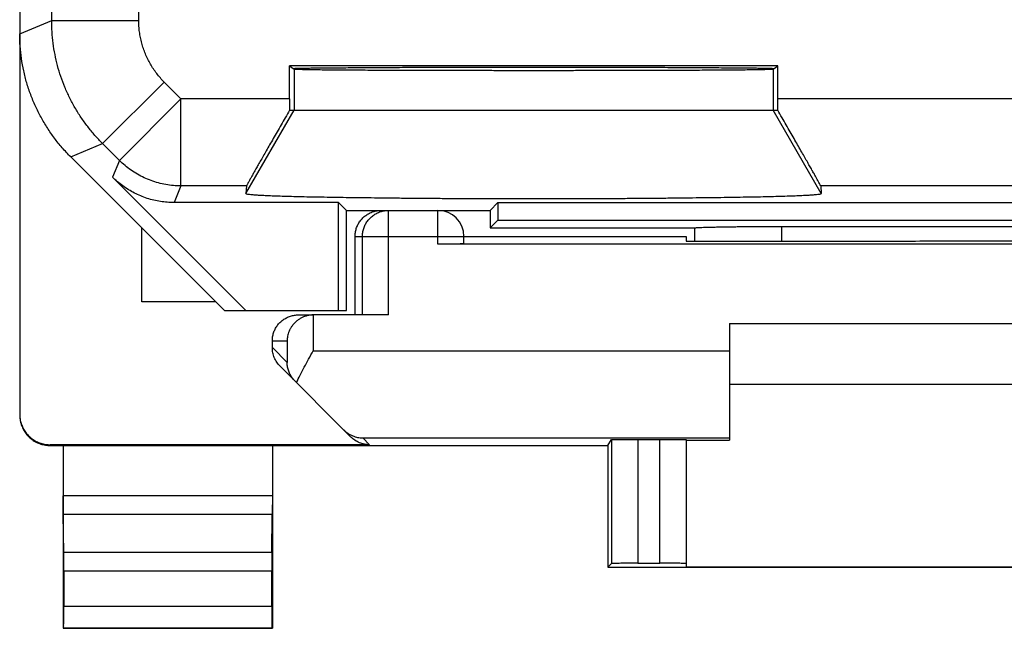
# Model space of a CAD drawing. Units: millimetres. Extents: x -21.8 to 23, y -24.2 to 24.8.
# Drawn here: x -21.8 to -10.5, y -24.2 to -17.2 of the extents above; entities that cross this region are included whole.
import ezdxf

# ---------------------------------------------------------------- set-up
doc = ezdxf.new("R2010")
doc.units = ezdxf.units.MM
doc.header["$LTSCALE"] = 36.425481
doc.layers.get('0').update_dxf_attribs({"linetype": 'CONTINUOUS'})

msp = doc.modelspace()

# ---------------------------------------------------------------- linework, layer by layer
at = {"color": 0, "linetype": 'CONTINUOUS'}
for p, q in [((-21.806, 22.33), (-21.806, -21.753)), ((-18.709, -17.753), (-18.656, -17.788)), ((-18.709, -18.13), (-18.709, -17.753)), ((-13.104, -17.753), (-18.709, -17.753)), ((-13.156, -17.788), (-13.104, -17.753)), ((-13.104, -18.13), (-13.104, -17.753)), ((-18.709, -18.261), (-13.104, -18.261)), ((-21.221, -18.797), (-19.456, -20.561)), ((-19.21, -20.561), (-20.741, -19.03)), ((-19.202, -19.13), (-19.209, -19.218)), ((-12.611, -19.13), (-12.604, -19.218)), ((-18.145, -19.322), (-20.034, -19.322)), ((-18.056, -19.411), (-18.145, -19.322)), ((-18.145, -20.561), (-18.145, -19.322)), ((-16.406, -19.411), (-16.317, -19.322)), ((-16.317, -19.322), (-4.995, -19.322)), ((-16.317, -19.322), (-16.317, -19.522)), ((-18.056, -20.561), (-18.056, -19.411)), ((-18.056, -19.411), (-16.406, -19.411)), ((-16.406, -19.411), (-16.406, -19.611)), ((-16.317, -19.522), (-16.406, -19.611)), ((-16.317, -19.522), (-4.995, -19.522)), ((-20.406, -20.461), (-20.406, -19.611)), ((-16.406, -19.611), (-14.056, -19.611)), ((-14.056, -19.611), (-14.056, -19.612)), ((-13.058, -19.596), (-8.255, -19.596)), ((-17.956, -20.611), (-17.956, -19.711)), ((-16.706, -19.711), (-14.156, -19.711)), ((-16.706, -19.796), (-16.706, -19.711)), ((-14.156, -19.711), (-14.156, -19.765)), ((-14.156, -19.765), (-13.098, -19.765)), ((-4.306, -19.799), (-17.006, -19.799)), ((-19.556, -20.461), (-20.406, -20.461)), ((-19.456, -20.561), (-18.056, -20.561)), ((-18.606, -20.611), (-18.437, -20.611)), ((-17.572, -20.611), (-18.432, -20.611)), ((-13.656, -20.711), (-7.656, -20.711)), ((-13.656, -20.711), (-13.656, -22.05)), ((-18.906, -20.987), (-18.906, -20.911)), ((-18.818, -21.199), (-18.003, -22.015)), ((-7.656, -21.411), (-13.656, -21.411)), ((-17.791, -22.103), (-21.456, -22.103)), ((-21.456, -22.111), (-15.056, -22.111)), ((-21.306, -22.111), (-21.306, -24.211)), ((-18.906, -22.111), (-18.906, -24.211)), ((-15.056, -22.111), (-15.012, -22.044)), ((-15.056, -22.111), (-15.056, -23.511)), ((-14.712, -22.042), (-14.456, -22.042)), ((-14.156, -22.044), (-14.156, -23.506)), ((-14.156, -22.05), (-13.656, -22.05)), ((-21.301, -23.339), (-21.306, -22.906)), ((-18.911, -23.339), (-18.907, -22.906)), ((-15.056, -23.511), (-15.012, -23.467)), ((-14.712, -23.465), (-14.456, -23.465)), ((-14.156, -23.506), (-7.156, -23.506)), ((-21.301, -23.556), (-21.301, -23.957)), ((-18.912, -23.957), (-18.912, -23.556)), ((-15.056, -23.511), (-6.256, -23.511)), ((-21.306, -24.211), (-21.302, -24.207)), ((-21.306, -24.211), (-18.906, -24.211)), ((-18.906, -24.211), (-18.911, -24.207))]:
    msp.add_line(p, q, dxfattribs=at)
at = {"color": 9, "linetype": 'CONTINUOUS'}
for p, q in [((-21.439, -17.231), (-21.439, -12.835)), ((-20.44, -17.231), (-20.44, -14.505)), ((-21.806, -17.383), (-21.439, -17.231)), ((-21.439, -17.231), (-20.44, -17.231)), ((-18.656, -17.788), (-18.656, -18.261)), ((-13.156, -17.788), (-13.156, -18.261)), ((-20.854, -18.645), (-20.147, -17.938)), ((-19.955, -18.13), (-20.147, -17.938)), ((-20.662, -18.837), (-19.955, -18.13)), ((-19.955, -19.13), (-19.955, -18.13)), ((-18.709, -18.13), (-19.955, -18.13)), ((-8.209, -18.13), (-13.104, -18.13)), ((-19.209, -19.218), (-18.656, -18.261)), ((-12.604, -19.218), (-13.156, -18.261)), ((-21.221, -18.797), (-20.854, -18.645)), ((-20.662, -18.837), (-20.854, -18.645)), ((-20.662, -18.837), (-20.741, -19.03)), ((-19.955, -19.13), (-20.034, -19.322)), ((-19.202, -19.13), (-19.955, -19.13)), ((-8.702, -19.13), (-12.611, -19.13)), ((-17.572, -20.611), (-17.572, -19.411)), ((-17.006, -19.799), (-17.006, -19.411)), ((-13.057, -19.765), (-13.058, -19.596)), ((-17.956, -19.711), (-16.706, -19.711)), ((-17.872, -20.611), (-17.872, -19.711)), ((-18.437, -20.612), (-18.437, -21.024)), ((-18.906, -20.911), (-18.737, -20.911)), ((-18.906, -20.987), (-18.737, -21.157)), ((-18.737, -20.911), (-18.737, -21.157)), ((-18.437, -21.024), (-13.656, -21.024)), ((-17.791, -22.103), (-17.869, -22.024)), ((-17.869, -22.024), (-13.656, -22.024)), ((-21.456, -22.111), (-21.456, -22.103)), ((-15.012, -22.044), (-15.012, -23.467)), ((-14.712, -22.042), (-14.712, -23.465)), ((-14.456, -23.465), (-14.456, -22.042)), ((-18.906, -22.69), (-21.306, -22.69)), ((-18.907, -22.906), (-21.306, -22.906)), ((-18.911, -23.339), (-21.301, -23.339)), ((-18.912, -23.556), (-21.301, -23.556)), ((-21.301, -23.957), (-18.912, -23.957)), ((-21.302, -24.207), (-18.911, -24.207))]:
    msp.add_line(p, q, dxfattribs=at)
at = {"color": 0, "linetype": 'CONTINUOUS'}
msp.add_arc((-17.006, -19.711), 0.3, 0, 90, dxfattribs=at)
at = {"color": 9, "linetype": 'CONTINUOUS'}
for points, knots in [([(-20.854, -18.645), (-20.885, -18.614), (-20.944, -18.551), (-21.027, -18.449), (-21.104, -18.343), (-21.173, -18.232), (-21.235, -18.116), (-21.289, -17.997), (-21.335, -17.874), (-21.373, -17.749), (-21.402, -17.622), (-21.424, -17.492), (-21.437, -17.362), (-21.439, -17.275), (-21.439, -17.231)], [0, 0, 0, 0, 0.083334, 0.166667, 0.250001, 0.333334, 0.416667, 0.5, 0.583333, 0.666666, 0.749999, 0.833333, 0.916666, 1, 1, 1, 1]), ([(-20.147, -17.938), (-20.162, -17.923), (-20.192, -17.891), (-20.234, -17.84), (-20.272, -17.787), (-20.306, -17.732), (-20.337, -17.674), (-20.364, -17.614), (-20.387, -17.553), (-20.406, -17.49), (-20.421, -17.426), (-20.432, -17.362), (-20.438, -17.297), (-20.44, -17.253), (-20.44, -17.231)], [0, 0, 0, 0, 0.083327, 0.166662, 0.249998, 0.333332, 0.416666, 0.5, 0.583335, 0.666669, 0.750003, 0.833338, 0.916674, 1, 1, 1, 1]), ([(-19.955, -19.13), (-19.984, -19.13), (-20.042, -19.128), (-20.129, -19.116), (-20.214, -19.097), (-20.297, -19.071), (-20.378, -19.038), (-20.455, -18.997), (-20.529, -18.95), (-20.598, -18.897), (-20.641, -18.858), (-20.662, -18.837)], [0, 0, 0, 0, 0.11111, 0.222221, 0.333332, 0.444444, 0.555556, 0.666668, 0.777779, 0.88889, 1, 1, 1, 1]), ([(-17.872, -19.711), (-17.872, -19.696), (-17.869, -19.664), (-17.858, -19.618), (-17.84, -19.575), (-17.815, -19.534), (-17.785, -19.499), (-17.749, -19.468), (-17.708, -19.443), (-17.665, -19.425), (-17.619, -19.414), (-17.587, -19.411), (-17.572, -19.411)], [0, 0, 0, 0, 0.099839, 0.199852, 0.299864, 0.399884, 0.499903, 0.599922, 0.699942, 0.799962, 0.899981, 1, 1, 1, 1])]:
    msp.add_open_spline(points, degree=3, knots=knots, dxfattribs=at)
at = {"color": 0, "linetype": 'CONTINUOUS'}
for points, knots in [([(-21.221, -18.797), (-21.254, -18.764), (-21.319, -18.694), (-21.409, -18.583), (-21.49, -18.465), (-21.563, -18.342), (-21.627, -18.215), (-21.682, -18.083), (-21.727, -17.947), (-21.762, -17.809), (-21.788, -17.668), (-21.803, -17.526), (-21.806, -17.431), (-21.806, -17.383)], [0, 0, 0, 0, 0.090907, 0.181836, 0.272718, 0.363658, 0.454528, 0.545472, 0.636342, 0.727282, 0.818164, 0.909093, 1, 1, 1, 1]), ([(-18.665, -17.782), (-18.665, -17.78), (-18.653, -17.782), (-18.64, -17.779), (-18.609, -17.779), (-18.571, -17.778), (-18.521, -17.777), (-18.46, -17.776), (-18.388, -17.775), (-18.307, -17.774), (-18.215, -17.773), (-18.114, -17.773), (-18.004, -17.772), (-17.885, -17.771), (-17.758, -17.77), (-17.624, -17.77), (-17.482, -17.769), (-17.334, -17.768), (-17.18, -17.768), (-17.021, -17.767), (-16.858, -17.767), (-16.69, -17.767), (-16.519, -17.766), (-16.346, -17.766), (-16.171, -17.766), (-15.995, -17.766), (-15.818, -17.766), (-15.642, -17.766), (-15.467, -17.766), (-15.293, -17.766), (-15.123, -17.767), (-14.955, -17.767), (-14.791, -17.767), (-14.632, -17.768), (-14.478, -17.768), (-14.33, -17.769), (-14.189, -17.77), (-14.054, -17.77), (-13.928, -17.771), (-13.809, -17.772), (-13.699, -17.773), (-13.598, -17.773), (-13.506, -17.774), (-13.425, -17.775), (-13.353, -17.776), (-13.292, -17.777), (-13.242, -17.778), (-13.203, -17.779), (-13.173, -17.779), (-13.16, -17.782), (-13.148, -17.78), (-13.148, -17.782)], [0, 0, 0, 0, 0.001044, 0.004127, 0.009245, 0.01638, 0.0255, 0.036572, 0.049544, 0.064372, 0.080984, 0.099324, 0.119303, 0.140855, 0.163873, 0.188283, 0.213962, 0.240828, 0.268746, 0.297629, 0.327328, 0.357752, 0.388745, 0.420211, 0.451988, 0.48398, 0.51602, 0.548012, 0.579789, 0.611255, 0.642248, 0.672672, 0.702371, 0.731254, 0.759172, 0.786038, 0.811717, 0.836127, 0.859145, 0.880697, 0.900676, 0.919016, 0.935628, 0.950456, 0.963428, 0.9745, 0.98362, 0.990755, 0.995873, 0.998956, 1, 1, 1, 1]), ([(-18.656, -17.788), (-18.654, -17.789), (-18.645, -17.788), (-18.627, -17.791), (-18.598, -17.791), (-18.558, -17.792), (-18.507, -17.793), (-18.445, -17.794), (-18.373, -17.795), (-18.291, -17.796), (-18.2, -17.797), (-18.099, -17.797), (-17.989, -17.798), (-17.871, -17.799), (-17.744, -17.8), (-17.611, -17.8), (-17.47, -17.801), (-17.323, -17.801), (-17.17, -17.802), (-17.012, -17.802), (-16.85, -17.803), (-16.684, -17.803), (-16.514, -17.803), (-16.342, -17.803), (-16.169, -17.804), (-15.994, -17.804), (-15.819, -17.804), (-15.644, -17.804), (-15.47, -17.803), (-15.299, -17.803), (-15.129, -17.803), (-14.963, -17.803), (-14.801, -17.802), (-14.643, -17.802), (-14.49, -17.801), (-14.343, -17.801), (-14.202, -17.8), (-14.068, -17.8), (-13.942, -17.799), (-13.824, -17.798), (-13.714, -17.797), (-13.613, -17.797), (-13.521, -17.796), (-13.44, -17.795), (-13.368, -17.794), (-13.306, -17.793), (-13.255, -17.792), (-13.215, -17.791), (-13.185, -17.791), (-13.168, -17.788), (-13.158, -17.789), (-13.156, -17.788)], [0, 0, 0, 0, 0.001307, 0.004633, 0.009969, 0.017296, 0.026584, 0.037796, 0.050884, 0.065801, 0.082477, 0.100855, 0.120848, 0.14239, 0.165376, 0.189732, 0.215337, 0.242112, 0.269921, 0.298678, 0.32824, 0.358514, 0.389347, 0.420647, 0.452252, 0.484068, 0.515932, 0.547748, 0.579353, 0.610653, 0.641486, 0.67176, 0.701322, 0.730079, 0.757888, 0.784663, 0.810268, 0.834624, 0.85761, 0.879152, 0.899145, 0.917523, 0.934199, 0.949116, 0.962204, 0.973416, 0.982704, 0.990031, 0.995367, 0.998693, 1, 1, 1, 1]), ([(-18.709, -18.13), (-18.709, -18.145), (-18.709, -18.174), (-18.709, -18.218), (-18.709, -18.247), (-18.709, -18.261)], [0, 0, 0, 0, 0.33419, 0.667737, 1, 1, 1, 1]), ([(-13.104, -18.261), (-13.104, -18.247), (-13.104, -18.218), (-13.104, -18.174), (-13.104, -18.145), (-13.104, -18.13)], [0, 0, 0, 0, 0.332263, 0.66581, 1, 1, 1, 1]), ([(-18.709, -18.261), (-18.725, -18.29), (-18.757, -18.346), (-18.805, -18.429), (-18.851, -18.508), (-18.895, -18.585), (-18.936, -18.657), (-18.975, -18.725), (-19.011, -18.788), (-19.044, -18.846), (-19.074, -18.899), (-19.101, -18.946), (-19.124, -18.988), (-19.145, -19.024), (-19.162, -19.055), (-19.176, -19.081), (-19.187, -19.101), (-19.195, -19.115), (-19.199, -19.124), (-19.202, -19.129), (-19.202, -19.13)], [0, 0, 0, 0, 0.098302, 0.194082, 0.286594, 0.374993, 0.45872, 0.537174, 0.610007, 0.676862, 0.737571, 0.791966, 0.840025, 0.881688, 0.91703, 0.946032, 0.968807, 0.98535, 0.995743, 1, 1, 1, 1]), ([(-12.611, -19.13), (-12.611, -19.129), (-12.614, -19.124), (-12.618, -19.115), (-12.626, -19.101), (-12.637, -19.081), (-12.651, -19.055), (-12.668, -19.024), (-12.689, -18.988), (-12.712, -18.946), (-12.739, -18.899), (-12.769, -18.846), (-12.802, -18.788), (-12.838, -18.725), (-12.877, -18.657), (-12.918, -18.585), (-12.962, -18.508), (-13.008, -18.429), (-13.055, -18.346), (-13.088, -18.29), (-13.104, -18.261)], [0, 0, 0, 0, 0.004257, 0.01465, 0.031193, 0.053968, 0.08297, 0.118312, 0.159975, 0.208034, 0.262429, 0.323138, 0.389993, 0.462826, 0.54128, 0.625007, 0.713406, 0.805918, 0.901698, 1, 1, 1, 1]), ([(-20.034, -19.322), (-20.061, -19.322), (-20.113, -19.32), (-20.191, -19.311), (-20.268, -19.296), (-20.344, -19.275), (-20.417, -19.247), (-20.489, -19.214), (-20.557, -19.176), (-20.623, -19.132), (-20.684, -19.084), (-20.723, -19.048), (-20.741, -19.03)], [0, 0, 0, 0, 0.099983, 0.200042, 0.299965, 0.400021, 0.5, 0.599979, 0.700035, 0.799958, 0.900017, 1, 1, 1, 1]), ([(-19.209, -19.218), (-19.209, -19.221), (-19.197, -19.223), (-19.181, -19.226), (-19.148, -19.229), (-19.106, -19.233), (-19.05, -19.236), (-18.983, -19.239), (-18.904, -19.243), (-18.813, -19.246), (-18.712, -19.249), (-18.6, -19.252), (-18.477, -19.255), (-18.345, -19.257), (-18.204, -19.26), (-18.054, -19.262), (-17.895, -19.264), (-17.729, -19.266), (-17.557, -19.268), (-17.377, -19.27), (-17.193, -19.271), (-17.003, -19.273), (-16.81, -19.274), (-16.612, -19.275), (-16.413, -19.275), (-16.211, -19.276), (-16.008, -19.276), (-15.805, -19.276), (-15.602, -19.276), (-15.4, -19.275), (-15.2, -19.275), (-15.003, -19.274), (-14.809, -19.273), (-14.62, -19.271), (-14.435, -19.27), (-14.256, -19.268), (-14.083, -19.266), (-13.918, -19.264), (-13.759, -19.262), (-13.609, -19.26), (-13.468, -19.257), (-13.335, -19.255), (-13.213, -19.252), (-13.101, -19.249), (-12.999, -19.246), (-12.909, -19.243), (-12.83, -19.239), (-12.763, -19.236), (-12.707, -19.233), (-12.664, -19.229), (-12.631, -19.226), (-12.616, -19.223), (-12.604, -19.221), (-12.604, -19.218)], [0, 0, 0, 0, 0.001055, 0.003909, 0.008628, 0.015205, 0.023619, 0.03384, 0.04583, 0.059543, 0.074929, 0.091929, 0.110478, 0.130507, 0.151938, 0.174691, 0.198679, 0.223811, 0.249992, 0.277122, 0.305098, 0.333814, 0.363161, 0.393027, 0.423299, 0.453863, 0.484601, 0.515398, 0.546137, 0.5767, 0.606973, 0.636839, 0.666186, 0.694902, 0.722878, 0.750008, 0.776189, 0.801321, 0.825309, 0.848062, 0.869493, 0.889522, 0.908071, 0.925071, 0.940457, 0.95417, 0.96616, 0.976381, 0.984795, 0.991372, 0.996091, 0.998945, 1, 1, 1, 1]), ([(-17.956, -19.711), (-17.956, -19.696), (-17.954, -19.664), (-17.943, -19.618), (-17.925, -19.575), (-17.9, -19.534), (-17.869, -19.498), (-17.833, -19.468), (-17.793, -19.443), (-17.749, -19.425), (-17.703, -19.414), (-17.672, -19.411), (-17.656, -19.411)], [0, 0, 0, 0, 0.099995, 0.199991, 0.299988, 0.399984, 0.499987, 0.599991, 0.699991, 0.799994, 0.899996, 1, 1, 1, 1]), ([(-14.056, -19.765), (-14.056, -19.762), (-14.056, -19.711), (-14.056, -19.66), (-14.056, -19.612)], [0, 0, 0, 0, 0.06127, 1, 1, 1, 1]), ([(-14.053, -19.612), (-14.051, -19.611), (-14.043, -19.61), (-14.027, -19.609), (-14.003, -19.608), (-13.973, -19.606), (-13.937, -19.605), (-13.895, -19.604), (-13.846, -19.603), (-13.793, -19.602), (-13.734, -19.601), (-13.671, -19.6), (-13.603, -19.599), (-13.532, -19.598), (-13.458, -19.597), (-13.381, -19.597), (-13.302, -19.596), (-13.222, -19.596), (-13.14, -19.596), (-13.085, -19.596), (-13.058, -19.596)], [0, 0, 0, 0, 0.007389, 0.024235, 0.047873, 0.078133, 0.114785, 0.157554, 0.206122, 0.260123, 0.319173, 0.38283, 0.450662, 0.522167, 0.596877, 0.674254, 0.7538, 0.834959, 0.917213, 1, 1, 1, 1]), ([(-13.098, -19.765), (-12.828, -19.764), (-12.286, -19.764), (-11.473, -19.763), (-10.656, -19.763), (-9.84, -19.763), (-9.026, -19.764), (-8.485, -19.764), (-8.215, -19.765)], [0, 0, 0, 0, 0.16584, 0.332672, 0.5, 0.667328, 0.83416, 1, 1, 1, 1]), ([(-16.706, -19.796), (-16.706, -19.797), (-16.714, -19.795), (-16.722, -19.798), (-16.742, -19.797), (-16.765, -19.798), (-16.796, -19.798), (-16.831, -19.798), (-16.871, -19.798), (-16.914, -19.799), (-16.96, -19.799), (-16.991, -19.799), (-17.006, -19.799)], [0, 0, 0, 0, 0.012386, 0.049038, 0.109095, 0.191082, 0.292989, 0.412302, 0.546078, 0.691032, 0.84359, 1, 1, 1, 1]), ([(-18.906, -20.911), (-18.906, -20.896), (-18.904, -20.864), (-18.893, -20.818), (-18.875, -20.775), (-18.85, -20.734), (-18.819, -20.698), (-18.783, -20.668), (-18.743, -20.643), (-18.699, -20.625), (-18.653, -20.614), (-18.622, -20.611), (-18.606, -20.611)], [0, 0, 0, 0, 0.099983, 0.199968, 0.299956, 0.399947, 0.499948, 0.599954, 0.699959, 0.799971, 0.899984, 1, 1, 1, 1]), ([(-18.452, -20.612), (-18.461, -20.613), (-18.484, -20.615), (-18.519, -20.624), (-18.556, -20.637), (-18.588, -20.654), (-18.618, -20.674), (-18.643, -20.697), (-18.666, -20.721), (-18.685, -20.746), (-18.701, -20.773), (-18.714, -20.8), (-18.724, -20.828), (-18.731, -20.856), (-18.736, -20.884), (-18.737, -20.902), (-18.737, -20.911)], [0, 0, 0, 0, 0.062471, 0.152383, 0.237799, 0.319114, 0.396847, 0.471548, 0.543689, 0.613661, 0.681777, 0.748271, 0.813293, 0.876935, 0.9392, 1, 1, 1, 1]), ([(-18.437, -20.612), (-18.436, -20.612), (-18.435, -20.612), (-18.434, -20.611), (-18.432, -20.611), (-18.432, -20.611)], [0, 0, 0, 0, 0.333333, 0.666667, 1, 1, 1, 1]), ([(-18.818, -21.199), (-18.825, -21.192), (-18.839, -21.178), (-18.856, -21.154), (-18.871, -21.129), (-18.884, -21.102), (-18.894, -21.074), (-18.901, -21.046), (-18.905, -21.017), (-18.906, -20.997), (-18.906, -20.987)], [0, 0, 0, 0, 0.125, 0.249999, 0.374999, 0.499999, 0.624999, 0.749999, 0.875, 1, 1, 1, 1]), ([(-18.628, -21.389), (-18.615, -21.361), (-18.586, -21.302), (-18.539, -21.212), (-18.489, -21.119), (-18.454, -21.056), (-18.437, -21.024)], [0, 0, 0, 0, 0.229212, 0.476968, 0.736225, 1, 1, 1, 1]), ([(-18.645, -21.372), (-18.658, -21.36), (-18.679, -21.335), (-18.705, -21.292), (-18.723, -21.248), (-18.734, -21.203), (-18.737, -21.172), (-18.737, -21.157)], [0, 0, 0, 0, 0.214515, 0.419081, 0.616703, 0.809711, 1, 1, 1, 1]), ([(-21.806, -21.761), (-21.806, -21.78), (-21.803, -21.816), (-21.791, -21.87), (-21.769, -21.921), (-21.741, -21.968), (-21.705, -22.01), (-21.663, -22.046), (-21.616, -22.075), (-21.565, -22.096), (-21.511, -22.109), (-21.475, -22.111), (-21.456, -22.111)], [0, 0, 0, 0, 0.1, 0.199999, 0.299999, 0.399999, 0.499999, 0.599999, 0.699999, 0.799999, 0.9, 1, 1, 1, 1]), ([(-21.806, -21.771), (-21.805, -21.783), (-21.802, -21.814), (-21.791, -21.861), (-21.769, -21.912), (-21.741, -21.959), (-21.705, -22.001), (-21.663, -22.037), (-21.616, -22.066), (-21.565, -22.087), (-21.511, -22.1), (-21.475, -22.103), (-21.456, -22.103)], [0, 0, 0, 0, 0.068805, 0.172274, 0.275744, 0.37921, 0.482681, 0.58615, 0.689613, 0.793077, 0.896538, 1, 1, 1, 1]), ([(-18.085, -21.933), (-18.07, -21.948), (-18.038, -21.974), (-17.984, -22.002), (-17.928, -22.02), (-17.889, -22.024), (-17.869, -22.024)], [0, 0, 0, 0, 0.26253, 0.514236, 0.759007, 1, 1, 1, 1]), ([(-17.791, -22.103), (-17.801, -22.103), (-17.82, -22.102), (-17.849, -22.097), (-17.878, -22.09), (-17.906, -22.08), (-17.932, -22.068), (-17.958, -22.053), (-17.981, -22.035), (-17.996, -22.022), (-18.003, -22.015)], [0, 0, 0, 0, 0.125, 0.25, 0.375, 0.5, 0.625, 0.75, 0.875, 1, 1, 1, 1]), ([(-15.012, -22.044), (-15.011, -22.043), (-15.004, -22.045), (-14.995, -22.043), (-14.976, -22.043), (-14.952, -22.043), (-14.921, -22.042), (-14.886, -22.042), (-14.846, -22.042), (-14.803, -22.042), (-14.758, -22.042), (-14.727, -22.042), (-14.712, -22.042)], [0, 0, 0, 0, 0.013197, 0.050464, 0.110931, 0.19312, 0.295032, 0.414173, 0.547623, 0.692132, 0.844161, 1, 1, 1, 1]), ([(-14.456, -22.042), (-14.441, -22.042), (-14.41, -22.042), (-14.364, -22.042), (-14.321, -22.042), (-14.281, -22.042), (-14.246, -22.042), (-14.215, -22.043), (-14.192, -22.043), (-14.172, -22.043), (-14.164, -22.045), (-14.156, -22.043), (-14.156, -22.044)], [0, 0, 0, 0, 0.15641, 0.308968, 0.453922, 0.587698, 0.707011, 0.808918, 0.890905, 0.950962, 0.987614, 1, 1, 1, 1]), ([(-21.306, -22.906), (-21.306, -22.899), (-21.306, -22.884), (-21.306, -22.859), (-21.306, -22.83), (-21.306, -22.797), (-21.306, -22.763), (-21.306, -22.727), (-21.306, -22.702), (-21.306, -22.69)], [0, 0, 0, 0, 0.097177, 0.214741, 0.34939, 0.499163, 0.659479, 0.827975, 1, 1, 1, 1]), ([(-18.906, -22.69), (-18.906, -22.702), (-18.906, -22.727), (-18.906, -22.763), (-18.906, -22.797), (-18.907, -22.83), (-18.907, -22.859), (-18.907, -22.884), (-18.907, -22.899), (-18.907, -22.906)], [0, 0, 0, 0, 0.172025, 0.340521, 0.500837, 0.65061, 0.785259, 0.902823, 1, 1, 1, 1]), ([(-21.301, -23.556), (-21.301, -23.543), (-21.301, -23.519), (-21.301, -23.483), (-21.301, -23.448), (-21.301, -23.416), (-21.301, -23.387), (-21.301, -23.362), (-21.301, -23.346), (-21.301, -23.339)], [0, 0, 0, 0, 0.172025, 0.34052, 0.500837, 0.650609, 0.785259, 0.902823, 1, 1, 1, 1]), ([(-18.911, -23.339), (-18.912, -23.346), (-18.912, -23.362), (-18.912, -23.387), (-18.912, -23.416), (-18.912, -23.448), (-18.912, -23.483), (-18.912, -23.519), (-18.912, -23.543), (-18.912, -23.556)], [0, 0, 0, 0, 0.097177, 0.214741, 0.349391, 0.499163, 0.65948, 0.827975, 1, 1, 1, 1]), ([(-14.712, -23.465), (-14.727, -23.465), (-14.758, -23.465), (-14.803, -23.465), (-14.846, -23.465), (-14.886, -23.465), (-14.921, -23.465), (-14.952, -23.466), (-14.976, -23.466), (-14.994, -23.465), (-15.005, -23.467), (-15.011, -23.466), (-15.012, -23.467)], [0, 0, 0, 0, 0.155852, 0.307893, 0.452412, 0.585872, 0.705018, 0.806934, 0.889123, 0.949585, 0.986842, 1, 1, 1, 1]), ([(-14.156, -23.467), (-14.156, -23.465), (-14.164, -23.468), (-14.172, -23.465), (-14.192, -23.466), (-14.215, -23.465), (-14.246, -23.465), (-14.281, -23.465), (-14.321, -23.465), (-14.364, -23.465), (-14.41, -23.465), (-14.441, -23.465), (-14.456, -23.465)], [0, 0, 0, 0, 0.012345, 0.048985, 0.109038, 0.191025, 0.292936, 0.412256, 0.546041, 0.691006, 0.843577, 1, 1, 1, 1]), ([(-21.302, -24.207), (-21.301, -24.206), (-21.303, -24.201), (-21.301, -24.193), (-21.302, -24.177), (-21.301, -24.157), (-21.301, -24.132), (-21.301, -24.102), (-21.301, -24.069), (-21.301, -24.033), (-21.301, -23.996), (-21.301, -23.97), (-21.301, -23.957)], [0, 0, 0, 0, 0.013139, 0.05049, 0.110765, 0.19314, 0.294981, 0.414027, 0.547806, 0.691879, 0.844269, 1, 1, 1, 1]), ([(-18.912, -23.957), (-18.912, -23.97), (-18.912, -23.996), (-18.912, -24.033), (-18.912, -24.069), (-18.912, -24.102), (-18.912, -24.132), (-18.912, -24.157), (-18.911, -24.177), (-18.912, -24.193), (-18.91, -24.201), (-18.912, -24.206), (-18.911, -24.207)], [0, 0, 0, 0, 0.155731, 0.308121, 0.452194, 0.585973, 0.705019, 0.80686, 0.889235, 0.94951, 0.986861, 1, 1, 1, 1])]:
    msp.add_open_spline(points, degree=3, knots=knots, dxfattribs=at)
for points in [[(-14.056, -19.612), (-14.055, -19.612), (-14.054, -19.612), (-14.053, -19.612)], [(-18.437, -20.612), (-18.442, -20.612), (-18.447, -20.612), (-18.452, -20.612)], [(-21.806, -21.753), (-21.806, -21.759), (-21.806, -21.765), (-21.806, -21.771)]]:
    msp.add_open_spline(points, degree=3, dxfattribs=at)

doc.saveas('drawing.dxf')
